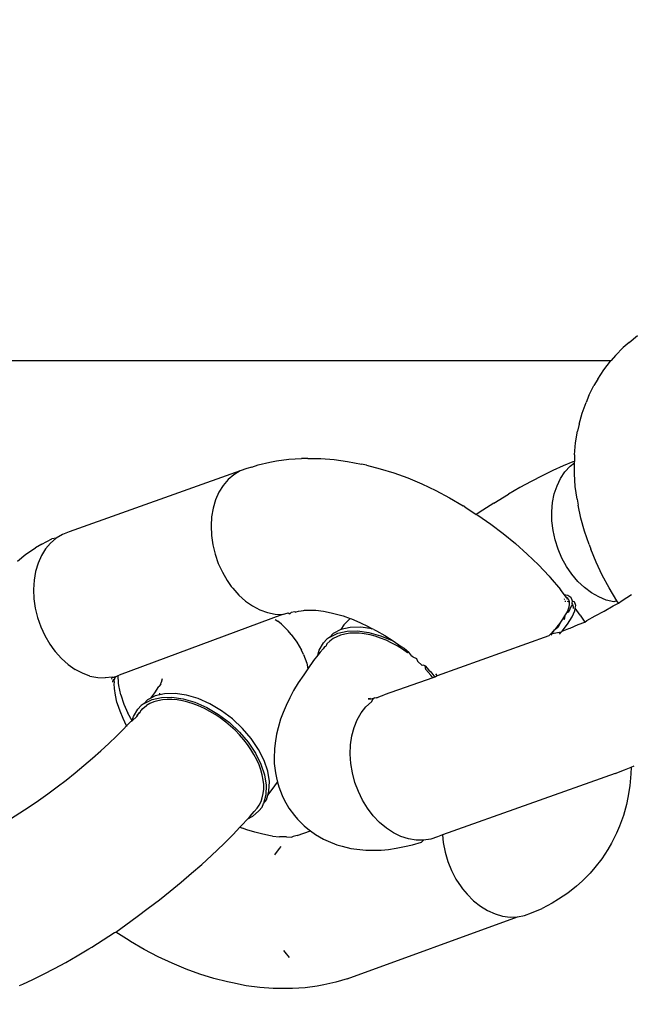
# Model space of a CAD drawing. Units: millimetres. Extents: x -224 to 1135, y 92 to 531.
# Drawn here: x 549 to 551, y 239 to 243 of the extents above; entities that cross this region are included whole.
import ezdxf

# ---------------------------------------------------------------- set-up
doc = ezdxf.new("R2010")
doc.units = ezdxf.units.MM
doc.header["$PDSIZE"] = -1
doc.layers.add('VP-DIM', color=7, linetype='Continuous')
doc.layers.add('VP-EQ', color=7, linetype='Continuous', true_color=0x8a3492)
doc.dimstyles.new('Strefa', dxfattribs={"dimtxt": 14, "dimasz": 20, "dimexe": 20, "dimexo": 50, "dimgap": 20, "dimtad": 0, "dimdec": 0, "dimzin": 0, "dimdsep": 46, "dimtxsty": 'Standard', "dimcen": 0.09, "dimadec": 0, "dimazin": 0, "dimtfac": 1, "dimtdec": 4, "dimtofl": 0, "dimtmove": 0, "dimatfit": 3, "dimfxl": 70, "dimfxlon": 1, "dimtolj": 1, "dimtzin": 0, "dimarcsym": 0})

# ---------------------------------------------------------------- blocks, each defined once
blk = doc.blocks.new('*D179')
at = {"layer": 'Defpoints', "color": 0}
for p in [(927.1804, 511.161), (187.1804, 303.161), (927.1804, 215.8686)]:
    blk.add_point(p, dxfattribs=at)
at = {"layer": 'VP-DIM', "color": 0, "lineweight": -2}
for p, q in [((187.1804, 441.161), (187.1804, 531.161)), ((927.1804, 441.161), (927.1804, 531.161)), ((207.1804, 511.161), (519.6804, 511.161)), ((907.1804, 511.161), (594.6804, 511.161))]:
    blk.add_line(p, q, dxfattribs=at)
at = {"layer": 'VP-DIM', "color": 0}
for points in [[(207.1804, 514.4943), (207.1804, 507.8276), (187.1804, 511.161)], [(907.1804, 507.8276), (907.1804, 514.4943), (927.1804, 511.161)]]:
    blk.add_solid(points, dxfattribs=at)
at = {"layer": 'VP-DIM', "color": 0, "insert": (557.1804, 511.161), "char_height": 14, "attachment_point": 5}
blk.add_mtext('\\A1;740', dxfattribs=at)
blk = doc.blocks.new('*D182')
at = {"layer": 'Defpoints', "color": 0}
for p in [(464.0409, 339.6579), (1029.1775, 339.6579), (463.4729, 91.5676)]:
    blk.add_point(p, dxfattribs=at)
at = {"layer": 'VP-DIM', "color": 0, "lineweight": -2}
for p, q in [((959.1775, 339.6579), (1049.1775, 339.6579)), ((1029.1775, 319.6579), (1029.1775, 253.1127)), ((1029.1775, 111.5676), (1029.1775, 178.1127)), ((959.1775, 91.5676), (1049.1775, 91.5676))]:
    blk.add_line(p, q, dxfattribs=at)
at = {"layer": 'VP-DIM', "color": 0}
for points in [[(1032.5109, 319.6579), (1025.8442, 319.6579), (1029.1775, 339.6579)], [(1025.8442, 111.5676), (1032.5109, 111.5676), (1029.1775, 91.5676)]]:
    blk.add_solid(points, dxfattribs=at)
at = {"layer": 'VP-DIM', "color": 0, "insert": (1029.1775, 215.6127), "char_height": 14, "attachment_point": 5, "rotation": 90}
blk.add_mtext('\\A1;250', dxfattribs=at)
blk = doc.blocks.new('st05202')
at = {"layer": 'VP-EQ', "color": 0}
for p, q in [((1500.6567, 74.6179), (1500.6567, 66.7903)), ((1499.1483, 68.7678), (1499.1676, 68.7373)), ((1498.5996, 68.7386), (1498.604, 68.7281)), ((1498.604, 68.7281), (1498.6193, 68.6942)), ((1499.1676, 68.7373), (1499.1878, 68.7067)), ((1499.9968, 68.7454), (1500.0198, 68.7173)), ((1500.0198, 68.7173), (1500.0401, 68.6865)), ((1498.6193, 68.6942), (1498.6365, 68.6591)), ((1499.1878, 68.7067), (1499.2088, 68.6761)), ((1499.8415, 68.6866), (1499.8105, 68.679)), ((1499.8727, 68.6911), (1499.8415, 68.6866)), ((1499.9036, 68.6924), (1499.8727, 68.6911)), ((1499.9338, 68.6905), (1499.9036, 68.6924)), ((1499.9626, 68.6855), (1499.9338, 68.6905)), ((1499.9897, 68.6773), (1499.9626, 68.6855)), ((1500.0528, 68.6653), (1500.0401, 68.6865)), ((1498.6365, 68.6591), (1498.6552, 68.623)), ((1499.2088, 68.6761), (1499.2305, 68.6455)), ((1499.7512, 68.6551), (1499.7227, 68.6383)), ((1499.7802, 68.6685), (1499.7512, 68.6551)), ((1499.8105, 68.679), (1499.7802, 68.6685)), ((1500.0146, 68.6663), (1499.9897, 68.6773)), ((1500.0369, 68.6525), (1500.0146, 68.6663)), ((1500.0562, 68.6361), (1500.0369, 68.6525)), ((1500.0528, 68.6653), (1500.0701, 68.6323)), ((1498.6552, 68.623), (1498.6755, 68.586)), ((1499.2305, 68.6455), (1499.253, 68.6151)), ((1499.6762, 68.6007), (1499.6988, 68.621)), ((1499.7048, 68.6257), (1499.6988, 68.621)), ((1499.7227, 68.6383), (1499.7048, 68.6257)), ((1500.0722, 68.6175), (1500.0562, 68.6361)), ((1500.0722, 68.6175), (1500.0701, 68.6323)), ((1500.0846, 68.5969), (1500.0722, 68.6175)), ((1498.6755, 68.586), (1498.6973, 68.5483)), ((1499.253, 68.6151), (1499.276, 68.5851)), ((1499.276, 68.5851), (1499.2995, 68.5555)), ((1499.6566, 68.5788), (1499.6762, 68.6007)), ((1500.0933, 68.5747), (1500.0846, 68.5969)), ((1499.2995, 68.5555), (1499.3233, 68.5265)), ((1499.6274, 68.5313), (1499.6402, 68.5555)), ((1499.6566, 68.5788), (1499.6402, 68.5555)), ((1500.2933, 68.0125), (1500.0933, 68.5747)), ((1498.6973, 68.5483), (1498.7039, 68.5374)), ((1498.7039, 68.5374), (1498.7205, 68.51)), ((1499.3233, 68.5265), (1499.3474, 68.4982)), ((1499.6183, 68.5066), (1499.6274, 68.5313)), ((1498.7205, 68.51), (1498.7261, 68.5007)), ((1498.7261, 68.5007), (1498.7496, 68.4636)), ((1499.3474, 68.4982), (1499.3717, 68.4708)), ((1499.6183, 68.5066), (1499.613, 68.4804)), ((1498.7496, 68.4636), (1498.7742, 68.4263)), ((1499.3717, 68.4708), (1499.396, 68.4443)), ((1499.613, 68.4804), (1499.6119, 68.457)), ((1499.6146, 68.4331), (1499.6119, 68.457)), ((1498.7742, 68.4263), (1498.7754, 68.4211)), ((1499.396, 68.4443), (1499.4202, 68.4189)), ((1499.5326, 68.4178), (1499.5552, 68.4227)), ((1499.5552, 68.4227), (1499.5769, 68.4261)), ((1499.5769, 68.4261), (1499.5931, 68.4272)), ((1499.5931, 68.4272), (1499.597, 68.426)), ((1499.597, 68.426), (1499.6048, 68.4264)), ((1499.5984, 68.4314), (1499.6062, 68.4301)), ((1499.6048, 68.4264), (1499.6075, 68.4254)), ((1499.6075, 68.4254), (1499.6062, 68.4301)), ((1499.6146, 68.4269), (1499.6075, 68.4254)), ((1499.6075, 68.4254), (1499.6131, 68.4241)), ((1499.6081, 68.4343), (1499.6146, 68.4331)), ((1499.6131, 68.4241), (1499.6172, 68.4204)), ((1499.6146, 68.4331), (1499.6146, 68.4269)), ((1499.6146, 68.4269), (1499.6172, 68.4204)), ((1499.6156, 68.4226), (1499.6146, 68.4269)), ((1499.6156, 68.4226), (1499.6172, 68.4204)), ((1498.7479, 68.378), (1498.7754, 68.4211)), ((1498.7754, 68.4211), (1498.7998, 68.389)), ((1499.4202, 68.4189), (1499.4444, 68.3946)), ((1499.4444, 68.3946), (1499.4539, 68.386)), ((1499.4539, 68.386), (1499.4784, 68.3976)), ((1499.4784, 68.3976), (1499.5029, 68.4077)), ((1499.5255, 68.3948), (1499.4962, 68.3821)), ((1499.5029, 68.4077), (1499.5272, 68.416)), ((1499.556, 68.4046), (1499.5255, 68.3948)), ((1499.5272, 68.416), (1499.5326, 68.4178)), ((1499.556, 68.4046), (1499.5871, 68.4114)), ((1499.5871, 68.4114), (1499.5949, 68.4123)), ((1499.5949, 68.4123), (1499.6204, 68.4137)), ((1499.6172, 68.4204), (1499.6204, 68.4137)), ((1499.6204, 68.4137), (1499.6214, 68.4102)), ((1499.8205, 67.8727), (1499.6214, 68.4102)), ((1498.7183, 68.3277), (1498.7445, 68.3728)), ((1498.7445, 68.3728), (1498.7479, 68.378)), ((1498.7998, 68.389), (1498.8263, 68.3517)), ((1499.4515, 68.3848), (1499.4539, 68.386)), ((1499.4539, 68.386), (1499.4683, 68.3717)), ((1499.4683, 68.3717), (1499.4709, 68.3682)), ((1499.4709, 68.3682), (1499.4962, 68.3821)), ((1499.4709, 68.3682), (1499.4851, 68.3631)), ((1499.4709, 68.3682), (1499.4851, 68.3521)), ((1499.4851, 68.3631), (1499.509, 68.3485)), ((1498.6943, 68.2821), (1498.7183, 68.3277)), ((1498.8263, 68.3517), (1498.8537, 68.3146)), ((1499.4931, 68.3477), (1499.4851, 68.3521)), ((1499.4851, 68.3521), (1499.4918, 68.3501)), ((1499.4918, 68.3501), (1499.4931, 68.3477)), ((1499.4931, 68.3477), (1499.4967, 68.3451)), ((1499.4948, 68.3432), (1499.4989, 68.3409)), ((1499.4989, 68.3409), (1499.4967, 68.3451)), ((1499.5033, 68.3402), (1499.4989, 68.3409)), ((1499.5062, 68.3368), (1499.5033, 68.3402)), ((1499.5062, 68.3368), (1499.5111, 68.3326)), ((1499.5062, 68.3368), (1499.5091, 68.3346)), ((1499.521, 68.3382), (1499.509, 68.3485)), ((1499.5111, 68.3326), (1499.5211, 68.3203)), ((1499.5278, 68.3278), (1499.521, 68.3382)), ((1499.5278, 68.3278), (1499.541, 68.3017)), ((1499.5399, 68.3176), (1499.5278, 68.3278)), ((1498.8537, 68.3146), (1498.8817, 68.278)), ((1499.5277, 68.309), (1499.5211, 68.3203)), ((1499.533, 68.2967), (1499.5277, 68.309)), ((1499.5371, 68.2832), (1499.533, 68.2967)), ((1499.5459, 68.3057), (1499.5399, 68.3176)), ((1499.541, 68.3017), (1499.5481, 68.2709)), ((1499.5459, 68.3057), (1499.5628, 68.2935)), ((1499.553, 68.2915), (1499.5459, 68.3057)), ((1499.5628, 68.2935), (1499.5836, 68.2796)), ((1498.6726, 68.2362), (1498.6943, 68.2821)), ((1498.8817, 68.278), (1498.9103, 68.242)), ((1499.54, 68.2675), (1499.5371, 68.2832)), ((1499.5413, 68.2524), (1499.54, 68.2675)), ((1499.5481, 68.2709), (1499.549, 68.2365)), ((1499.5566, 68.2761), (1499.553, 68.2915)), ((1499.5566, 68.2761), (1499.5621, 68.2764)), ((1499.5601, 68.2607), (1499.5566, 68.2761)), ((1499.561, 68.2263), (1499.5601, 68.2607)), ((1499.5917, 68.2731), (1499.5836, 68.2796)), ((1499.5917, 68.2731), (1499.5967, 68.2723)), ((1499.6093, 68.2691), (1499.5967, 68.2723)), ((1498.6534, 68.1902), (1498.6726, 68.2362)), ((1498.9103, 68.242), (1498.9394, 68.2066)), ((1499.5397, 68.22), (1499.5412, 68.2366)), ((1499.5412, 68.2366), (1499.5413, 68.2524)), ((1499.549, 68.2365), (1499.5435, 68.1994)), ((1498.9394, 68.2066), (1498.9688, 68.1722)), ((1499.5435, 68.1994), (1499.5319, 68.1609)), ((1499.5324, 68.1841), (1499.5366, 68.2014)), ((1499.5366, 68.2014), (1499.5397, 68.22)), ((1499.5556, 68.1892), (1499.561, 68.2263)), ((1498.6367, 68.1444), (1498.6534, 68.1902)), ((1498.9688, 68.1722), (1498.9983, 68.1387)), ((1499.52, 68.1488), (1499.5268, 68.1666)), ((1499.5268, 68.1666), (1499.5324, 68.1841)), ((1499.544, 68.1506), (1499.5556, 68.1892)), ((1498.6227, 68.0988), (1498.6367, 68.1444)), ((1498.9983, 68.1387), (1499.028, 68.1064)), ((1499.5112, 68.1294), (1499.52, 68.1488)), ((1499.5319, 68.1609), (1499.5146, 68.1219)), ((1499.5266, 68.1117), (1499.544, 68.1506)), ((1498.6113, 68.0536), (1498.6227, 68.0988)), ((1499.028, 68.1064), (1499.0664, 68.0662)), ((1499.4917, 68.0947), (1499.502, 68.112)), ((1499.5146, 68.1219), (1499.492, 68.0838)), ((1499.502, 68.112), (1499.5112, 68.1294)), ((1499.504, 68.0736), (1499.5266, 68.1117)), ((1500.0502, 68.1022), (1500.0192, 68.0946)), ((1500.0814, 68.1067), (1500.0502, 68.1022)), ((1500.1123, 68.108), (1500.0814, 68.1067)), ((1500.1424, 68.1061), (1500.1123, 68.108)), ((1500.1713, 68.1011), (1500.1424, 68.1061)), ((1500.1984, 68.093), (1500.1713, 68.1011)), ((1499.0664, 68.0662), (1499.0971, 68.0353)), ((1499.492, 68.0838), (1499.4648, 68.0477)), ((1499.4667, 68.0597), (1499.4802, 68.0777)), ((1499.4769, 68.0375), (1499.504, 68.0736)), ((1499.4802, 68.0777), (1499.4917, 68.0947)), ((1499.9599, 68.0707), (1499.9326, 68.0548)), ((1499.9889, 68.0841), (1499.9599, 68.0707)), ((1500.0192, 68.0946), (1499.9889, 68.0841)), ((1500.2233, 68.0819), (1500.1984, 68.093)), ((1500.2455, 68.0681), (1500.2233, 68.0819)), ((1500.2648, 68.0517), (1500.2455, 68.0681)), ((1498.5989, 67.9919), (1498.6078, 68.0376)), ((1498.6078, 68.0376), (1498.6113, 68.0536)), ((1499.0971, 68.0353), (1499.1203, 68.013)), ((1499.4648, 68.0477), (1499.4339, 68.0146)), ((1499.4396, 68.029), (1499.4535, 68.044)), ((1499.446, 68.0044), (1499.4769, 68.0375)), ((1499.4535, 68.044), (1499.4667, 68.0597)), ((1499.9074, 68.0366), (1499.8849, 68.0163)), ((1499.9135, 68.0413), (1499.9074, 68.0366)), ((1499.9326, 68.0548), (1499.9135, 68.0413)), ((1500.2808, 68.0331), (1500.2648, 68.0517)), ((1499.1119, 67.9897), (1499.1172, 68.0045)), ((1499.1203, 68.013), (1499.1172, 68.0045)), ((1499.1203, 68.013), (1499.1275, 68.0061)), ((1499.1275, 68.0061), (1499.1471, 67.9881)), ((1499.4339, 68.0146), (1499.4002, 67.9857)), ((1499.4081, 68.0001), (1499.4249, 68.0146)), ((1499.4123, 67.9755), (1499.446, 68.0044)), ((1499.4249, 68.0146), (1499.4396, 68.029)), ((1499.8849, 68.0163), (1499.8652, 67.9944)), ((1500.2933, 68.0125), (1500.2808, 68.0331)), ((1500.3019, 67.9903), (1500.2933, 68.0125)), ((1498.5928, 67.9472), (1498.5989, 67.9919)), ((1499.1038, 67.9635), (1499.1119, 67.9897)), ((1499.1558, 67.9709), (1499.1471, 67.9881)), ((1499.1471, 67.9881), (1499.1574, 67.9787)), ((1499.1746, 67.9502), (1499.1558, 67.9709)), ((1499.1574, 67.9787), (1499.1727, 67.9657)), ((1499.3601, 67.9668), (1499.3765, 67.9768)), ((1499.4002, 67.9857), (1499.3648, 67.9617)), ((1499.3765, 67.9768), (1499.3925, 67.9879)), ((1499.3768, 67.9515), (1499.4123, 67.9755)), ((1499.3925, 67.9879), (1499.4081, 68.0001)), ((1499.8489, 67.9711), (1499.836, 67.9469)), ((1499.8652, 67.9944), (1499.8489, 67.9711)), ((1500.3053, 67.9737), (1500.3019, 67.9903)), ((1500.3053, 67.9737), (1500.3134, 67.9532)), ((1498.5896, 67.9035), (1498.5928, 67.9472)), ((1499.0922, 67.912), (1499.0972, 67.9376)), ((1499.0972, 67.9376), (1499.1038, 67.9635)), ((1499.1727, 67.9657), (1499.183, 67.9564)), ((1499.1867, 67.94), (1499.1746, 67.9502)), ((1499.183, 67.9564), (1499.1935, 67.9492)), ((1499.1867, 67.94), (1499.1985, 67.9356)), ((1499.1935, 67.9492), (1499.205, 67.9434)), ((1499.205, 67.9434), (1499.2173, 67.9391)), ((1499.2173, 67.9391), (1499.2319, 67.9359)), ((1499.2608, 67.9346), (1499.276, 67.9362)), ((1499.276, 67.9362), (1499.2933, 67.9395)), ((1499.3286, 67.9435), (1499.2928, 67.9314)), ((1499.2933, 67.9395), (1499.3095, 67.9441)), ((1499.3095, 67.9441), (1499.3257, 67.95)), ((1499.3257, 67.95), (1499.3421, 67.9573)), ((1499.3648, 67.9617), (1499.3286, 67.9435)), ((1499.3406, 67.9333), (1499.3768, 67.9515)), ((1499.3421, 67.9573), (1499.3601, 67.9668)), ((1499.836, 67.9469), (1499.827, 67.9222)), ((1500.3134, 67.9532), (1500.3219, 67.9141)), ((1499.0906, 67.9056), (1499.0889, 67.8823)), ((1499.0906, 67.9056), (1499.0922, 67.912)), ((1499.2268, 67.9274), (1499.1985, 67.9356)), ((1499.1985, 67.9356), (1499.2106, 67.9254)), ((1499.2106, 67.9254), (1499.2266, 67.9208)), ((1499.2266, 67.9208), (1499.2446, 67.9068)), ((1499.2266, 67.9208), (1499.2388, 67.9172)), ((1499.2585, 67.9261), (1499.2268, 67.9274)), ((1499.2319, 67.9359), (1499.2461, 67.9345)), ((1499.2388, 67.9172), (1499.2706, 67.9158)), ((1499.2446, 67.9068), (1499.2693, 67.8891)), ((1499.2461, 67.9345), (1499.2608, 67.9346)), ((1499.2928, 67.9314), (1499.2585, 67.9261)), ((1499.2706, 67.9158), (1499.3049, 67.9212)), ((1499.3049, 67.9212), (1499.3406, 67.9333)), ((1499.827, 67.9222), (1499.8218, 67.8973)), ((1500.3219, 67.9141), (1500.3263, 67.892)), ((1498.5892, 67.8611), (1498.5896, 67.9035)), ((1499.0302, 67.898), (1499.051, 67.8829)), ((1499.051, 67.8829), (1499.0572, 67.8767)), ((1499.0887, 67.8596), (1499.0889, 67.8823)), ((1499.225, 67.8734), (1499.2106, 67.8669)), ((1499.2535, 67.885), (1499.225, 67.8734)), ((1499.2693, 67.8891), (1499.2535, 67.885)), ((1499.2833, 67.8927), (1499.2693, 67.8891)), ((1499.2996, 67.896), (1499.2833, 67.8927)), ((1499.3299, 67.8997), (1499.2996, 67.896)), ((1499.348, 67.9), (1499.3299, 67.8997)), ((1499.3782, 67.8995), (1499.348, 67.9)), ((1499.3978, 67.8969), (1499.3782, 67.8995)), ((1499.4271, 67.8924), (1499.3978, 67.8969)), ((1499.448, 67.887), (1499.4271, 67.8924)), ((1499.4758, 67.8787), (1499.448, 67.887)), ((1499.4978, 67.8708), (1499.4758, 67.8787)), ((1499.7888, 67.8758), (1499.767, 67.8539)), ((1499.7888, 67.8758), (1499.7986, 67.8883)), ((1499.8048, 67.8965), (1499.7986, 67.8883)), ((1499.8218, 67.8973), (1499.8205, 67.8727)), ((1499.8205, 67.8727), (1499.8264, 67.8536)), ((1500.3263, 67.892), (1500.3317, 67.8518)), ((1498.5893, 67.8402), (1498.5892, 67.8611)), ((1498.5919, 67.7983), (1498.5893, 67.8402)), ((1498.6913, 67.8494), (1498.709, 67.864)), ((1498.709, 67.864), (1498.7152, 67.8686)), ((1499.0887, 67.8596), (1499.0881, 67.842)), ((1499.09, 67.8377), (1499.0881, 67.842)), ((1499.1838, 67.8515), (1499.1592, 67.8328)), ((1499.2106, 67.8669), (1499.1838, 67.8515)), ((1499.5214, 67.8602), (1499.4978, 67.8708)), ((1499.5461, 67.8486), (1499.5214, 67.8602)), ((1499.5703, 67.8359), (1499.5461, 67.8486)), ((1499.7547, 67.8443), (1499.7302, 67.8255)), ((1499.7547, 67.8443), (1499.767, 67.8539)), ((1499.8264, 67.8536), (1499.8233, 67.8487)), ((1499.8233, 67.8487), (1499.829, 67.8426)), ((1499.829, 67.8426), (1499.8308, 67.8335)), ((1500.3317, 67.8518), (1500.3343, 67.8099)), ((1499.0935, 67.8243), (1499.09, 67.8377)), ((1499.0935, 67.8243), (1499.1091, 67.7806)), ((1499.147, 67.8232), (1499.1252, 67.8013)), ((1499.1592, 67.8328), (1499.147, 67.8232)), ((1499.5959, 67.8206), (1499.5703, 67.8359)), ((1499.6227, 67.8029), (1499.5959, 67.8206)), ((1499.6889, 67.8037), (1499.7034, 67.8102)), ((1499.7302, 67.8255), (1499.7034, 67.8102)), ((1499.829, 67.8304), (1499.8297, 67.8272)), ((1499.8308, 67.8335), (1499.8297, 67.8272)), ((1499.8297, 67.8272), (1499.8322, 67.8203)), ((1499.8322, 67.8203), (1499.8332, 67.8111)), ((1499.8332, 67.8111), (1499.8342, 67.8037)), ((1500.3344, 67.7891), (1500.3343, 67.8099)), ((1498.5973, 67.7581), (1498.5919, 67.7983)), ((1499.1091, 67.7806), (1499.0967, 67.7643)), ((1499.1154, 67.7888), (1499.1091, 67.7806)), ((1499.1252, 67.8013), (1499.1154, 67.7888)), ((1499.6425, 67.7895), (1499.6227, 67.8029)), ((1499.6604, 67.7921), (1499.6425, 67.7895)), ((1499.6693, 67.7703), (1499.6425, 67.7895)), ((1499.6889, 67.8037), (1499.6604, 67.7921)), ((1499.8342, 67.8037), (1499.835, 67.7998)), ((1499.835, 67.7905), (1499.8347, 67.7678)), ((1499.835, 67.7998), (1499.835, 67.7905)), ((1500.3344, 67.7891), (1500.334, 67.7466)), ((1498.6017, 67.736), (1498.5973, 67.7581)), ((1499.0967, 67.7643), (1499.0815, 67.7376)), ((1499.6874, 67.7563), (1499.6693, 67.7703)), ((1499.6874, 67.7563), (1499.7034, 67.7517)), ((1499.6971, 67.7488), (1499.6874, 67.7563)), ((1499.7077, 67.7383), (1499.6971, 67.7488)), ((1499.7034, 67.7517), (1499.7273, 67.7371)), ((1499.8348, 67.7632), (1499.8314, 67.7381)), ((1499.8347, 67.7678), (1499.8348, 67.7632)), ((1500.334, 67.7466), (1500.3308, 67.7029)), ((1498.6102, 67.6969), (1498.6017, 67.736)), ((1499.0742, 67.7224), (1499.0628, 67.6942)), ((1499.0815, 67.7376), (1499.0742, 67.7224)), ((1499.7147, 67.734), (1499.7077, 67.7383)), ((1499.7159, 67.7304), (1499.7147, 67.734)), ((1499.7246, 67.7262), (1499.7159, 67.7304)), ((1499.7334, 67.7169), (1499.7246, 67.7262)), ((1499.7393, 67.7269), (1499.7273, 67.7371)), ((1499.7416, 67.7054), (1499.7334, 67.7169)), ((1499.7461, 67.7164), (1499.7393, 67.7269)), ((1499.7461, 67.7164), (1499.7593, 67.6903)), ((1499.7582, 67.7062), (1499.7461, 67.7164)), ((1499.8264, 67.7125), (1499.8198, 67.6866)), ((1499.8314, 67.7381), (1499.8264, 67.7125)), ((1498.6217, 67.6598), (1498.6102, 67.6969)), ((1499.0628, 67.6942), (1499.058, 67.6765)), ((1499.7478, 67.6938), (1499.7416, 67.7054)), ((1499.7528, 67.6812), (1499.7478, 67.6938)), ((1499.7564, 67.6674), (1499.7528, 67.6812)), ((1499.7713, 67.6801), (1499.7582, 67.7062)), ((1499.7593, 67.6903), (1499.7664, 67.6596)), ((1499.7785, 67.6494), (1499.7713, 67.6801)), ((1499.7865, 67.6709), (1499.7713, 67.6801)), ((1499.8198, 67.6866), (1499.8164, 67.6733)), ((1500.3308, 67.7029), (1500.3247, 67.6582)), ((1498.6217, 67.6598), (1498.8256, 67.0988)), ((1499.0506, 67.6473), (1499.0482, 67.6274)), ((1499.058, 67.6765), (1499.0506, 67.6473)), ((1499.2991, 67.6425), (1499.3303, 67.6477)), ((1499.3303, 67.6477), (1499.3613, 67.6498)), ((1499.3613, 67.6498), (1499.3917, 67.6487)), ((1499.3917, 67.6487), (1499.4209, 67.6445)), ((1499.4209, 67.6445), (1499.4485, 67.6371)), ((1499.7589, 67.6514), (1499.7564, 67.6674)), ((1499.7597, 67.636), (1499.7589, 67.6514)), ((1499.7664, 67.6596), (1499.7673, 67.6252)), ((1499.7793, 67.6149), (1499.7785, 67.6494)), ((1499.808, 67.6502), (1499.7865, 67.6709)), ((1499.8064, 67.6456), (1499.7948, 67.6178)), ((1499.808, 67.6502), (1499.8064, 67.6456)), ((1499.8164, 67.6733), (1499.808, 67.6502)), ((1500.3247, 67.6582), (1500.3158, 67.6125)), ((1499.0482, 67.6274), (1499.0449, 67.5981)), ((1499.2096, 67.6089), (1499.2382, 67.6229)), ((1499.2382, 67.6229), (1499.2682, 67.6341)), ((1499.2682, 67.6341), (1499.2991, 67.6425)), ((1499.4485, 67.6371), (1499.474, 67.6268)), ((1499.474, 67.6268), (1499.4969, 67.6137)), ((1499.4969, 67.6137), (1499.517, 67.5979)), ((1499.7573, 67.6033), (1499.7592, 67.62)), ((1499.7592, 67.62), (1499.7597, 67.636)), ((1499.7673, 67.6252), (1499.7618, 67.5881)), ((1499.7739, 67.5779), (1499.7793, 67.6149)), ((1499.7948, 67.6178), (1499.7817, 67.5901)), ((1500.3123, 67.5965), (1500.3158, 67.6125)), ((1499.0449, 67.5981), (1499.0448, 67.5762)), ((1499.1582, 67.5736), (1499.1828, 67.5923)), ((1499.1828, 67.5923), (1499.2096, 67.6089)), ((1499.517, 67.5979), (1499.5338, 67.5798)), ((1499.5338, 67.5798), (1499.5458, 67.5734)), ((1499.5442, 67.5831), (1499.543, 67.5903)), ((1499.543, 67.5903), (1499.5436, 67.5805)), ((1499.5436, 67.5805), (1499.5458, 67.5734)), ((1499.7491, 67.5672), (1499.7537, 67.5845)), ((1499.7618, 67.5881), (1499.7502, 67.5495)), ((1499.7537, 67.5845), (1499.7573, 67.6033)), ((1499.7817, 67.5901), (1499.7739, 67.5779)), ((1500.3123, 67.5965), (1500.3009, 67.5514)), ((1499.0448, 67.5762), (1499.0456, 67.5473)), ((1499.0456, 67.5473), (1499.0477, 67.5237)), ((1499.1175, 67.5306), (1499.1364, 67.5529)), ((1499.1364, 67.5529), (1499.1582, 67.5736)), ((1499.5437, 67.5703), (1499.5458, 67.5734)), ((1499.5455, 67.5646), (1499.5466, 67.5698)), ((1499.5458, 67.5734), (1499.5466, 67.5698)), ((1499.5466, 67.5698), (1499.5479, 67.5635)), ((1499.5479, 67.5635), (1499.5472, 67.5597)), ((1499.5472, 67.5597), (1499.55, 67.5551)), ((1499.55, 67.5551), (1499.5568, 67.5379)), ((1499.7502, 67.5495), (1499.7342, 67.5086)), ((1499.736, 67.5318), (1499.7432, 67.5496)), ((1499.7432, 67.5496), (1499.7491, 67.5672)), ((1499.7672, 67.5626), (1499.7513, 67.5354)), ((1499.772, 67.5718), (1499.7672, 67.5626)), ((1499.772, 67.5718), (1499.7739, 67.5779)), ((1500.3009, 67.5514), (1500.2869, 67.5058)), ((1499.0477, 67.5237), (1499.052, 67.498)), ((1499.102, 67.507), (1499.1175, 67.5306)), ((1499.6122, 67.3776), (1499.5568, 67.5379)), ((1499.7268, 67.5124), (1499.736, 67.5318)), ((1499.7513, 67.5354), (1499.7342, 67.5086)), ((1499.052, 67.498), (1499.0566, 67.4712)), ((1499.082, 67.4578), (1499.0901, 67.4826)), ((1499.0901, 67.4826), (1499.102, 67.507)), ((1499.7066, 67.4779), (1499.7172, 67.4951)), ((1499.7158, 67.4823), (1499.7103, 67.4724)), ((1499.7342, 67.5086), (1499.7158, 67.4823)), ((1499.7172, 67.4951), (1499.7268, 67.5124)), ((1500.2869, 67.5058), (1500.2702, 67.4599)), ((1499.0566, 67.4712), (1499.0628, 67.4442)), ((1499.0778, 67.433), (1499.082, 67.4578)), ((1499.684, 67.4471), (1499.6963, 67.4566)), ((1499.6948, 67.461), (1499.7066, 67.4779)), ((1499.6963, 67.4566), (1499.6948, 67.461)), ((1499.7103, 67.4724), (1499.6963, 67.4566)), ((1500.2702, 67.4599), (1500.251, 67.4139)), ((1499.0628, 67.4442), (1499.0711, 67.4154)), ((1499.0776, 67.4085), (1499.0778, 67.433)), ((1499.6534, 67.413), (1499.6676, 67.4278)), ((1499.6757, 67.4317), (1499.6676, 67.4278)), ((1499.681, 67.4432), (1499.6757, 67.4317)), ((1499.681, 67.4432), (1499.684, 67.4471)), ((1499.0776, 67.4085), (1499.0711, 67.4154)), ((1499.0813, 67.3847), (1499.0776, 67.4085)), ((1499.6216, 67.3847), (1499.6403, 67.4006)), ((1499.6376, 67.3907), (1499.6317, 67.3846)), ((1499.6522, 67.4033), (1499.6376, 67.3907)), ((1499.6403, 67.4006), (1499.6522, 67.4033)), ((1499.6541, 67.4077), (1499.6522, 67.4033)), ((1499.6541, 67.4077), (1499.6534, 67.413)), ((1500.251, 67.4139), (1500.2293, 67.368)), ((1499.089, 67.3622), (1499.0813, 67.3847)), ((1499.095, 67.3454), (1499.089, 67.3622)), ((1499.6122, 67.3776), (1499.6216, 67.3847)), ((1499.6144, 67.3715), (1499.6122, 67.3776)), ((1499.6185, 67.3743), (1499.6144, 67.3715)), ((1499.6153, 67.369), (1499.6144, 67.3715)), ((1499.6185, 67.3743), (1499.6153, 67.369)), ((1499.6191, 67.3635), (1499.6153, 67.369)), ((1499.6317, 67.3846), (1499.6185, 67.3743)), ((1499.6256, 67.3684), (1499.6191, 67.3635)), ((1499.7505, 66.9956), (1499.6191, 67.3635)), ((1500.2293, 67.368), (1500.2053, 67.3224)), ((1499.0081, 67.328), (1498.9784, 67.316)), ((1499.0387, 67.3371), (1499.0081, 67.328)), ((1499.0699, 67.3431), (1499.0387, 67.3371)), ((1499.095, 67.3454), (1499.0699, 67.3431)), ((1499.2977, 66.7778), (1499.095, 67.3454)), ((1500.2053, 67.3224), (1500.1791, 67.2773)), ((1498.9501, 67.3014), (1498.9239, 67.2842)), ((1498.9784, 67.316), (1498.9501, 67.3014)), ((1498.9, 67.265), (1498.8788, 67.2438)), ((1498.9177, 67.2796), (1498.9, 67.265)), ((1498.9239, 67.2842), (1498.9177, 67.2796)), ((1500.1757, 67.2721), (1500.1504, 67.2347)), ((1500.1757, 67.2721), (1500.1791, 67.2773)), ((1498.8788, 67.2438), (1498.8608, 67.2212)), ((1500.1482, 67.229), (1500.1187, 67.1869)), ((1500.1504, 67.2347), (1500.1482, 67.229)), ((1500.1644, 67.2134), (1500.1504, 67.2347)), ((1498.8461, 67.1974), (1498.8352, 67.1729)), ((1498.8608, 67.2212), (1498.8461, 67.1974)), ((1500.1878, 67.1764), (1500.1644, 67.2134)), ((1498.8352, 67.1729), (1498.828, 67.148)), ((1500.1187, 67.1869), (1500.0874, 67.1457)), ((1500.1878, 67.1764), (1500.2166, 67.1288)), ((1498.828, 67.148), (1498.8248, 67.1232)), ((1500.0874, 67.1457), (1500.0544, 67.1058)), ((1500.2384, 67.0911), (1500.2166, 67.1288)), ((1498.8248, 67.1232), (1498.8256, 67.0988)), ((1498.8256, 67.0988), (1498.8303, 67.0754)), ((1500.0544, 67.1058), (1500.0198, 67.0672)), ((1498.8303, 67.0754), (1498.839, 67.0532)), ((1500.0198, 67.0672), (1499.9838, 67.0302)), ((1500.2588, 67.0541), (1500.2384, 67.0911)), ((1498.839, 67.0532), (1498.8535, 67.0178)), ((1499.9838, 67.0302), (1499.9465, 66.9948)), ((1500.2775, 67.018), (1500.2588, 67.0541)), ((1498.8708, 66.9848), (1498.8535, 67.0178)), ((1500.2946, 66.9829), (1500.2775, 67.018)), ((1498.8835, 66.9636), (1498.8708, 66.9848)), ((1499.7505, 66.9956), (1499.7556, 66.9907)), ((1499.7683, 66.9791), (1499.7527, 66.9893)), ((1499.7556, 66.9907), (1499.7683, 66.9791)), ((1499.7625, 66.9547), (1499.7556, 66.9907)), ((1499.7683, 66.9791), (1499.7807, 66.9684)), ((1499.7783, 66.966), (1499.7683, 66.9791)), ((1499.7928, 66.9589), (1499.7783, 66.966)), ((1499.7807, 66.9684), (1499.7928, 66.9589)), ((1499.9426, 66.9914), (1499.903, 66.9568)), ((1499.9465, 66.9948), (1499.9426, 66.9914)), ((1500.0066, 66.9526), (1500.036, 66.9652)), ((1500.036, 66.9652), (1500.0664, 66.975)), ((1500.0664, 66.975), (1500.0975, 66.9819)), ((1500.0975, 66.9819), (1500.1287, 66.9855)), ((1500.1287, 66.9855), (1500.1595, 66.9861)), ((1500.1595, 66.9861), (1500.1894, 66.9834)), ((1500.1894, 66.9834), (1500.2178, 66.9776)), ((1500.2178, 66.9776), (1500.2444, 66.9687)), ((1500.2444, 66.9687), (1500.2687, 66.9569)), ((1500.31, 66.949), (1500.2946, 66.9829)), ((1498.9038, 66.9328), (1498.8835, 66.9636)), ((1498.9268, 66.9048), (1498.9038, 66.9328)), ((1499.7561, 66.9606), (1499.7625, 66.9547)), ((1499.7661, 66.9518), (1499.7625, 66.9547)), ((1499.7661, 66.9518), (1499.7893, 66.9337)), ((1499.7661, 66.9518), (1499.7743, 66.9303)), ((1499.7893, 66.9337), (1499.813, 66.9188)), ((1499.7928, 66.9589), (1499.8054, 66.9497)), ((1499.8046, 66.9454), (1499.8054, 66.9497)), ((1499.8163, 66.9427), (1499.8046, 66.9454)), ((1499.8054, 66.9497), (1499.8163, 66.9427)), ((1499.8163, 66.9427), (1499.8265, 66.9369)), ((1499.8265, 66.9369), (1499.8361, 66.9324)), ((1499.8283, 66.9305), (1499.8265, 66.9369)), ((1499.8361, 66.9324), (1499.8456, 66.9291)), ((1499.864, 66.932), (1499.8623, 66.9275)), ((1499.8644, 66.9348), (1499.864, 66.932)), ((1499.8651, 66.943), (1499.8651, 66.9392)), ((1499.8692, 66.9295), (1499.8735, 66.9327)), ((1499.8708, 66.9438), (1499.8704, 66.9468)), ((1499.8735, 66.9327), (1499.8717, 66.9372)), ((1499.8735, 66.9327), (1499.8769, 66.9372)), ((1499.8769, 66.9372), (1499.8865, 66.9453)), ((1499.8847, 66.9329), (1499.8774, 66.9228)), ((1499.8865, 66.9453), (1499.8847, 66.9329)), ((1499.8865, 66.9453), (1499.903, 66.9568)), ((1499.9531, 66.9196), (1499.9788, 66.9373)), ((1499.9788, 66.9373), (1500.0066, 66.9526)), ((1500.2687, 66.9569), (1500.2902, 66.9425)), ((1500.2902, 66.9425), (1500.3087, 66.9255)), ((1500.3236, 66.9164), (1500.31, 66.949)), ((1498.9431, 66.8855), (1498.9268, 66.9048)), ((1499.7743, 66.9303), (1499.7758, 66.9253)), ((1499.7758, 66.9253), (1499.7879, 66.8987)), ((1499.813, 66.9188), (1499.8334, 66.9098)), ((1499.819, 66.8925), (1499.8412, 66.9086)), ((1499.8488, 66.9216), (1499.8283, 66.9305)), ((1499.8334, 66.9098), (1499.8412, 66.9086)), ((1499.8449, 66.9154), (1499.8409, 66.9156)), ((1499.8412, 66.9086), (1499.85, 66.9073)), ((1499.8509, 66.9165), (1499.8449, 66.9154)), ((1499.8456, 66.9291), (1499.8534, 66.9274)), ((1499.8538, 66.9177), (1499.8488, 66.9216)), ((1499.85, 66.9073), (1499.8621, 66.9111)), ((1499.8538, 66.9177), (1499.8509, 66.9165)), ((1499.8534, 66.9274), (1499.8623, 66.9275)), ((1499.8572, 66.9202), (1499.8538, 66.9177)), ((1499.8653, 66.919), (1499.8572, 66.9202)), ((1499.8653, 66.919), (1499.8621, 66.9111)), ((1499.8623, 66.9275), (1499.8663, 66.9282)), ((1499.8774, 66.9228), (1499.8653, 66.919)), ((1499.8663, 66.9282), (1499.8692, 66.9295)), ((1499.9094, 66.8783), (1499.9298, 66.8998)), ((1499.9298, 66.8998), (1499.9531, 66.9196)), ((1500.1381, 66.8905), (1500.1803, 66.8995)), ((1500.2004, 66.9027), (1500.1803, 66.8995)), ((1500.2004, 66.9027), (1500.2427, 66.9088)), ((1500.2427, 66.9088), (1500.2839, 66.9117)), ((1500.2839, 66.9117), (1500.3198, 66.9116)), ((1500.3087, 66.9255), (1500.3198, 66.9116)), ((1500.3198, 66.9116), (1500.324, 66.9116)), ((1500.324, 66.9116), (1500.3236, 66.9164)), ((1500.3468, 66.9108), (1500.324, 66.9116)), ((1500.3468, 66.9108), (1500.3861, 66.9074)), ((1500.3861, 66.9074), (1500.4239, 66.9008)), ((1500.4474, 66.8958), (1500.4239, 66.9008)), ((1498.9688, 66.8601), (1498.9431, 66.8855)), ((1499.7879, 66.8987), (1499.7951, 66.8767)), ((1499.819, 66.8925), (1499.7951, 66.8767)), ((1499.7951, 66.8767), (1499.8014, 66.8711)), ((1499.8014, 66.8711), (1499.8161, 66.8427)), ((1499.8922, 66.8553), (1499.9094, 66.8783)), ((1500.0517, 66.8634), (1500.0952, 66.8784)), ((1500.0952, 66.8784), (1500.1381, 66.8905)), ((1500.4474, 66.8958), (1500.4839, 66.8859)), ((1500.4839, 66.8859), (1500.5184, 66.8728)), ((1500.5415, 66.8637), (1500.5184, 66.8728)), ((1498.9881, 66.8438), (1498.9688, 66.8601)), ((1499.0163, 66.8213), (1498.9881, 66.8438)), ((1499.8161, 66.8427), (1499.8321, 66.8136)), ((1499.8785, 66.8313), (1499.8922, 66.8553)), ((1499.9507, 66.8197), (1499.9934, 66.8398)), ((1499.9934, 66.8398), (1500.0359, 66.8572)), ((1500.0517, 66.8634), (1500.0359, 66.8572)), ((1500.5415, 66.8637), (1500.5742, 66.8474)), ((1500.5958, 66.8344), (1500.5742, 66.8474)), ((1500.5958, 66.8344), (1500.6264, 66.8149)), ((1499.047, 66.8017), (1499.0163, 66.8213)), ((1499.0685, 66.7888), (1499.047, 66.8017)), ((1499.8321, 66.8136), (1499.8492, 66.7839)), ((1499.8623, 66.7817), (1499.8685, 66.8066)), ((1499.8685, 66.8066), (1499.8785, 66.8313)), ((1499.9081, 66.7968), (1499.9507, 66.8197)), ((1500.6264, 66.8149), (1500.6546, 66.7924)), ((1499.1012, 66.7725), (1499.0685, 66.7888)), ((1499.1244, 66.7633), (1499.1012, 66.7725)), ((1499.2977, 66.7778), (1499.3095, 66.7467)), ((1499.8492, 66.7839), (1499.8576, 66.7661)), ((1499.8576, 66.7661), (1499.8657, 66.7715)), ((1499.8657, 66.7715), (1499.8623, 66.7817)), ((1499.8657, 66.7715), (1499.9081, 66.7968)), ((1500.6567, 66.7903), (1500.6546, 66.7924)), ((1500.6739, 66.7761), (1500.6567, 66.7903)), ((1500.6739, 66.7761), (1500.6996, 66.7506)), ((1499.1589, 66.7503), (1499.1244, 66.7633)), ((1499.1953, 66.7403), (1499.1589, 66.7503)), ((1499.2189, 66.7354), (1499.1953, 66.7403)), ((1499.3095, 66.7467), (1499.3187, 66.7246)), ((1499.8576, 66.7661), (1499.8674, 66.7538)), ((1499.8674, 66.7538), (1499.8867, 66.7234)), ((1500.7159, 66.7314), (1500.6996, 66.7506)), ((1499.2566, 66.7288), (1499.2189, 66.7354)), ((1499.2959, 66.7254), (1499.2566, 66.7288)), ((1499.3187, 66.7246), (1499.2959, 66.7254)), ((1499.3187, 66.7246), (1499.3231, 66.7142)), ((1500.7159, 66.7314), (1500.7389, 66.7033))]:
    blk.add_line(p, q, dxfattribs=at)
blk = doc.blocks.new('ST0520 2D')
at = {"layer": 'VP-EQ', "color": 0, "rotation": 90.00000000000001}
blk.add_blockref('st05202', (1533.3242, -1416.3289), dxfattribs=at)

msp = doc.modelspace()

# ---------------------------------------------------------------- block references
at = {"layer": 'VP-EQ', "color": 0}
msp.add_blockref('ST0520 2D', (-915.6461, 157.1631), dxfattribs=at)

# ---------------------------------------------------------------- dimensions: what is measured, and where the dimension line sits
at = {"layer": 'VP-DIM', "color": 0}
dim = msp.add_linear_dim(base=(927.1804, 511.161), p1=(187.1804, 303.161), p2=(927.1804, 215.8686), dimstyle='Strefa', dxfattribs=at)
dim.commit()
dim.dimension.update_dxf_attribs({"geometry": '*D179', "text_midpoint": (557.1804, 511.161)})
dim = msp.add_linear_dim(base=(1029.1775, 339.6579), p1=(463.4729, 91.5676), p2=(464.0409, 339.6579), angle=90, text='250', dimstyle='Strefa', dxfattribs=at)
dim.commit()
dim.dimension.update_dxf_attribs({"geometry": '*D182', "text_midpoint": (1029.1775, 215.6127)})

doc.saveas('drawing.dxf')
